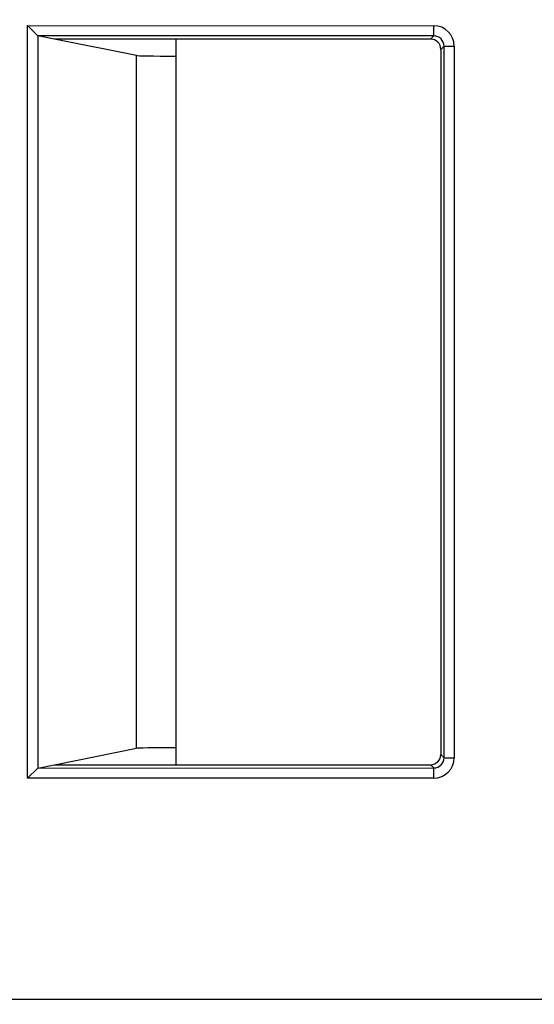
# Model space of a CAD drawing. Units: millimetres. Extents: x 154428 to 171780, y -11250 to 4700.
# Drawn here: x 163933 to 163939, y -8837 to -8825 of the extents above; entities that cross this region are included whole.
import ezdxf

# ---------------------------------------------------------------- set-up
doc = ezdxf.new("R2010")
doc.units = ezdxf.units.MM
doc.header["$LTSCALE"] = 2.5
doc.layers.get('Defpoints').update_dxf_attribs({"color": 10})
doc.layers.add('152285', color=7, linetype='Continuous')
doc.layers.add('SICHTBAR', color=5, linetype='Continuous', lineweight=25)
doc.styles.get("Standard").update_dxf_attribs({"font": 'arial.ttf'})
doc.dimstyles.get("Standard").update_dxf_attribs({"dimscale": 10, "dimtxt": 3.5, "dimasz": 2.4, "dimexe": 1.8, "dimexo": 0, "dimgap": 1, "dimtad": 1, "dimdec": 0, "dimrnd": 0.01, "dimzin": 0, "dimdsep": 46, "dimtxsty": 'Standard', "dimcen": 3, "dimclrd": 256, "dimclre": 256, "dimclrt": 256, "dimadec": 0, "dimazin": 0, "dimtfac": 1, "dimtdec": 0, "dimtix": 1, "dimtmove": 0, "dimatfit": 0, "dimfxl": 1, "dimtolj": 1, "dimtzin": 0, "dimarcsym": 0})

# ---------------------------------------------------------------- blocks, each defined once
blk = doc.blocks.new('*D1197')
at = {"layer": 'Defpoints', "color": 0, "transparency": 16777216}
for p in [(163934.535, -8777.384), (163890, -8948.834), (163934.535, -8948.834)]:
    blk.add_point(p, dxfattribs=at)
at = {"layer": 'SICHTBAR', "lineweight": -2, "transparency": 16777216}
for p, q in [((163934.535, -8777.384), (163872, -8777.384)), ((163890, -8827.384), (163890, -8898.834)), ((163934.535, -8948.834), (163872, -8948.834))]:
    blk.add_line(p, q, dxfattribs=at)
at = {"layer": 'SICHTBAR', "transparency": 16777216}
for points in [[(163881.667, -8827.384), (163898.333, -8827.384), (163890, -8777.384)], [(163881.667, -8898.834), (163898.333, -8898.834), (163890, -8948.834)]]:
    blk.add_solid(points, dxfattribs=at)
at = {"layer": 'SICHTBAR', "transparency": 16777216, "insert": (163773.226, -8863.109), "char_height": 70, "attachment_point": 2, "rotation": 90}
blk.add_mtext('\\A1;(171)', dxfattribs=at)
blk = doc.blocks.new('1058493-M_003_Front_view')
for p, q in [((-52.577, -47.852), (-52.452, -47.977)), ((-52.577, -47.852), (-47.585, -47.854)), ((-52.577, -57.098), (-52.577, -47.852)), ((-47.585, -47.979), (-47.585, -47.854)), ((-52.25, -48.017), (-52.452, -47.977)), ((-47.585, -47.979), (-52.452, -47.977)), ((-52.452, -47.977), (-52.452, -56.973)), ((-47.625, -48.019), (-47.585, -47.979)), ((-47.625, -48.019), (-52.25, -48.017)), ((-51.239, -48.22), (-52.245, -48.018)), ((-50.75, -56.932), (-50.75, -48.018)), ((-47.46, -48.104), (-47.5, -48.144)), ((-47.46, -56.846), (-47.46, -48.104)), ((-47.46, -48.104), (-47.335, -48.104)), ((-47.335, -48.104), (-47.335, -56.846)), ((-51.239, -56.73), (-51.239, -48.22)), ((-47.5, -48.144), (-47.5, -56.806)), ((-52.245, -56.932), (-51.239, -56.73)), ((-47.5, -56.806), (-47.46, -56.846)), ((-52.452, -56.973), (-52.25, -56.933)), ((-52.25, -56.933), (-47.625, -56.931)), ((-47.585, -56.971), (-47.625, -56.931)), ((-47.46, -56.846), (-47.335, -56.846)), ((-52.577, -57.098), (-52.452, -56.973)), ((-52.452, -56.973), (-47.585, -56.971)), ((-47.585, -57.096), (-47.585, -56.971)), ((-47.585, -57.096), (-52.577, -57.098)), ((-52.77, -59.81), (-24.04, -59.81))]:
    blk.add_line(p, q)
for centre, major_axis, ratio, start_param, end_param in [((-47.585, -48.104), (0.177, 0.177), 0.999924, 5.498492, 7.068831), ((-52.452, -47.852), (0, 0.125), 0.043661, 3.097943, 3.132858), ((-47.585, -48.104), (0.0885, 0.0883), 0.999772, 5.498492, 7.068831), ((-47.625, -48.144), (0.0885, 0.0883), 0.999924, 5.498492, 7.068831), ((-50.24, -48.22), (1, 0), 0.008719, 3.185229, 4.176874), ((-50.24, -56.73), (1, 0), 0.008719, 2.106312, 3.097956), ((-47.625, -56.806), (-0.0885, 0.0883), 0.999924, 2.355947, 3.926286), ((-47.585, -56.846), (-0.177, 0.177), 0.999924, 2.355947, 3.926286), ((-47.585, -56.846), (0.0885, -0.0883), 0.999772, 5.497539, 7.067879), ((-52.452, -57.098), (0, 0.125), 0.043661, 0.008735, 0.04365)]:
    blk.add_ellipse(centre, major_axis=major_axis, ratio=ratio, start_param=start_param, end_param=end_param)

msp = doc.modelspace()

# ---------------------------------------------------------------- block references
at = {"layer": '152285'}
msp.add_blockref('1058493-M_003_Front_view', (163985.285, -8777.384), dxfattribs=at)

# ---------------------------------------------------------------- dimensions: what is measured, and where the dimension line sits
at = {"layer": 'SICHTBAR'}
dim = msp.add_linear_dim(base=(163890, -8948.834), p1=(163934.535, -8777.384), p2=(163934.535, -8948.834), angle=90, text='(<>)', dimstyle='Standard', override={"dimtxt": 7, "dimasz": 5, "dimgap": 2.5}, dxfattribs=at)
dim.commit()
dim.dimension.update_dxf_attribs({"geometry": '*D1197', "text_midpoint": (163890, -8863.109), "dimtype": 160})

doc.saveas('drawing.dxf')
